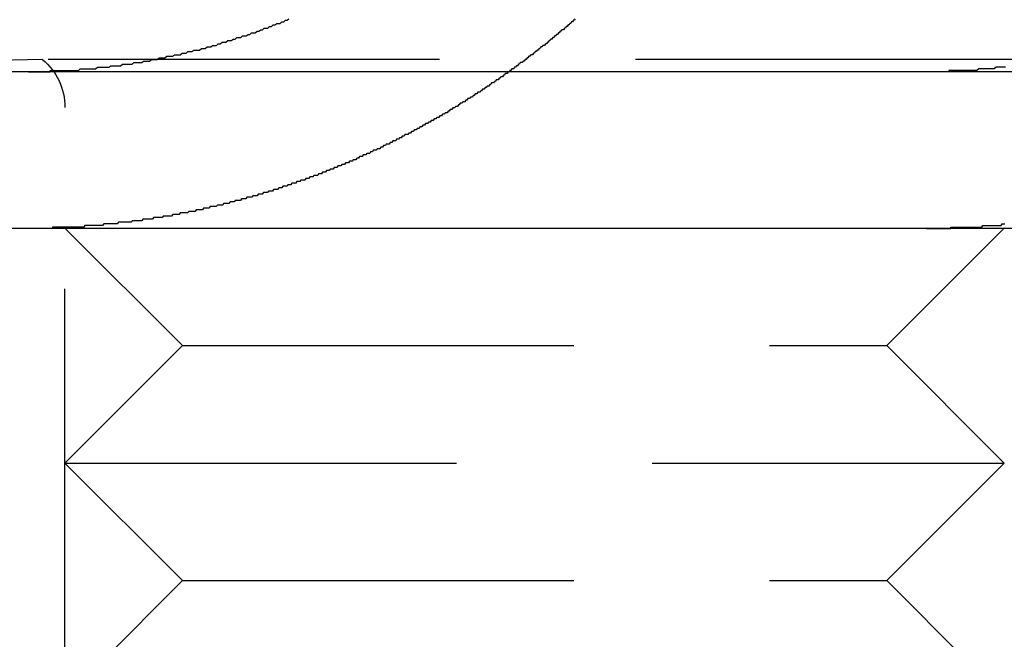
# Model space of a CAD drawing. Extents: x 1948 to 3083, y 329 to 908.
# Drawn here: x 2839 to 2846, y 815 to 819 of the extents above; entities that cross this region are included whole.
import ezdxf

# ---------------------------------------------------------------- set-up
doc = ezdxf.new("R2010")
doc.units = 0
doc.header["$LTSCALE"] = 10
doc.linetypes.add('AUSGEZOGEN', pattern=[0])
doc.linetypes.add('VERDECKT', pattern=[0.375, 0.25, -0.125])
doc.layers.get('0').update_dxf_attribs({"linetype": 'AUSGEZOGEN'})

# ---------------------------------------------------------------- blocks, each defined once
blk = doc.blocks.new('A$CFA97BDBC')
at = {"color": 1, "linetype": 'VERDECKT', "extrusion": (-2e-16, 1, -2e-16)}
for p, q in [((-557.1636, -1202.3398), (-560.1203, -1202.4173)), ((-550.8771, -1202.3398), (-557.1636, -1202.3398)), ((-557.0203, -1213.8038), (-557.0203, -1202.6466)), ((-556.2703, -1204.1673), (-557.0203, -1203.4173)), ((-551.7703, -1204.1673), (-551.0203, -1203.4173)), ((-556.2703, -1204.1673), (-557.0203, -1204.9173)), ((-556.2703, -1204.1673), (-551.7703, -1204.1673)), ((-551.7703, -1204.1673), (-551.0203, -1204.9173)), ((-557.0203, -1204.9173), (-551.0203, -1204.9173)), ((-556.2703, -1205.6673), (-557.0203, -1204.9173)), ((-551.7703, -1205.6673), (-551.0203, -1204.9173)), ((-556.2703, -1205.6673), (-557.0203, -1206.4173)), ((-556.2703, -1205.6673), (-551.7703, -1205.6673)), ((-551.7703, -1205.6673), (-551.0203, -1206.4173))]:
    blk.add_line(p, q, dxfattribs=at)
at = {"color": 3, "linetype": 'AUSGEZOGEN', "extrusion": (-2e-16, 1, -2e-16)}
for p, q in [((-578.3652, -1202.4173), (-318.3652, -1202.4173)), ((-578.3652, -1203.4173), (-318.3652, -1203.4173))]:
    blk.add_line(p, q, dxfattribs=at)
at = {"color": 3}
for points in [[(-557.02, -1202.41, 0), (-557.008, -1202.41, 0), (-556.996, -1202.41, 0), (-556.984, -1202.41, 0), (-556.971, -1202.41, 0), (-556.959, -1202.41, 0), (-556.947, -1202.41, 0), (-556.935, -1202.41, 0), (-556.923, -1202.4, 0), (-556.911, -1202.4, 0), (-556.899, -1202.4, 0), (-556.887, -1202.4, 0), (-556.875, -1202.4, 0), (-556.862, -1202.4, 0), (-556.85, -1202.4, 0), (-556.838, -1202.4, 0), (-556.826, -1202.4, 0), (-556.813, -1202.39, 0), (-556.801, -1202.39, 0), (-556.789, -1202.39, 0), (-556.777, -1202.39, 0), (-556.764, -1202.39, 0), (-556.752, -1202.39, 0), (-556.74, -1202.39, 0), (-556.728, -1202.38, 0), (-556.715, -1202.38, 0), (-556.703, -1202.38, 0), (-556.691, -1202.38, 0), (-556.678, -1202.38, 0), (-556.666, -1202.38, 0), (-556.654, -1202.37, 0), (-556.641, -1202.37, 0), (-556.629, -1202.37, 0), (-556.617, -1202.37, 0), (-556.604, -1202.37, 0), (-556.592, -1202.37, 0), (-556.58, -1202.36, 0), (-556.567, -1202.36, 0), (-556.555, -1202.36, 0), (-556.542, -1202.36, 0), (-556.53, -1202.36, 0), (-556.518, -1202.35, 0), (-556.505, -1202.35, 0), (-556.493, -1202.35, 0), (-556.481, -1202.35, 0), (-556.468, -1202.34, 0), (-556.456, -1202.34, 0), (-556.444, -1202.34, 0), (-556.431, -1202.34, 0), (-556.419, -1202.33, 0), (-556.407, -1202.33, 0), (-556.394, -1202.33, 0), (-556.382, -1202.33, 0), (-556.37, -1202.32, 0), (-556.357, -1202.32, 0), (-556.345, -1202.32, 0), (-556.333, -1202.32, 0), (-556.32, -1202.31, 0), (-556.308, -1202.31, 0), (-556.296, -1202.31, 0), (-556.284, -1202.31, 0), (-556.271, -1202.3, 0), (-556.259, -1202.3, 0), (-556.247, -1202.3, 0), (-556.235, -1202.29, 0), (-556.222, -1202.29, 0), (-556.21, -1202.29, 0), (-556.198, -1202.28, 0), (-556.186, -1202.28, 0), (-556.174, -1202.28, 0), (-556.161, -1202.28, 0), (-556.149, -1202.27, 0), (-556.137, -1202.27, 0), (-556.125, -1202.27, 0), (-556.113, -1202.26, 0), (-556.101, -1202.26, 0), (-556.089, -1202.26, 0), (-556.077, -1202.25, 0), (-556.065, -1202.25, 0), (-556.053, -1202.25, 0), (-556.041, -1202.24, 0), (-556.029, -1202.24, 0), (-556.017, -1202.23, 0), (-556.005, -1202.23, 0), (-555.993, -1202.23, 0), (-555.981, -1202.22, 0), (-555.969, -1202.22, 0), (-555.957, -1202.22, 0), (-555.945, -1202.21, 0), (-555.933, -1202.21, 0), (-555.922, -1202.2, 0), (-555.91, -1202.2, 0), (-555.898, -1202.2, 0), (-555.886, -1202.19, 0), (-555.875, -1202.19, 0), (-555.863, -1202.19, 0), (-555.851, -1202.18, 0), (-555.84, -1202.18, 0), (-555.828, -1202.17, 0), (-555.816, -1202.17, 0), (-555.805, -1202.17, 0), (-555.793, -1202.16, 0), (-555.782, -1202.16, 0), (-555.77, -1202.15, 0), (-555.759, -1202.15, 0), (-555.747, -1202.14, 0), (-555.736, -1202.14, 0), (-555.725, -1202.14, 0), (-555.713, -1202.13, 0), (-555.702, -1202.13, 0), (-555.691, -1202.12, 0), (-555.679, -1202.12, 0), (-555.668, -1202.11, 0), (-555.657, -1202.11, 0), (-555.646, -1202.11, 0), (-555.635, -1202.1, 0), (-555.623, -1202.1, 0), (-555.612, -1202.09, 0), (-555.601, -1202.09, 0), (-555.59, -1202.08, 0)], [(-553.761, -1202.08, 0), (-553.767, -1202.09, 0), (-553.773, -1202.09, 0), (-553.778, -1202.1, 0), (-553.784, -1202.1, 0), (-553.789, -1202.11, 0), (-553.795, -1202.11, 0), (-553.801, -1202.12, 0), (-553.806, -1202.12, 0), (-553.812, -1202.13, 0), (-553.818, -1202.13, 0), (-553.823, -1202.14, 0), (-553.829, -1202.14, 0), (-553.835, -1202.15, 0), (-553.841, -1202.15, 0), (-553.846, -1202.15, 0), (-553.852, -1202.16, 0), (-553.858, -1202.16, 0), (-553.864, -1202.17, 0), (-553.869, -1202.17, 0), (-553.875, -1202.18, 0), (-553.881, -1202.18, 0), (-553.887, -1202.19, 0), (-553.892, -1202.19, 0), (-553.898, -1202.2, 0), (-553.904, -1202.2, 0), (-553.91, -1202.21, 0), (-553.916, -1202.21, 0), (-553.921, -1202.22, 0), (-553.927, -1202.22, 0), (-553.933, -1202.23, 0), (-553.939, -1202.23, 0), (-553.945, -1202.24, 0), (-553.951, -1202.24, 0), (-553.957, -1202.25, 0), (-553.962, -1202.25, 0), (-553.968, -1202.25, 0), (-553.974, -1202.26, 0), (-553.98, -1202.26, 0), (-553.986, -1202.27, 0), (-553.992, -1202.27, 0), (-553.998, -1202.28, 0), (-554.004, -1202.28, 0), (-554.01, -1202.29, 0), (-554.016, -1202.29, 0), (-554.022, -1202.3, 0), (-554.028, -1202.3, 0), (-554.034, -1202.31, 0), (-554.039, -1202.31, 0), (-554.045, -1202.31, 0), (-554.051, -1202.32, 0), (-554.057, -1202.32, 0), (-554.063, -1202.33, 0), (-554.069, -1202.33, 0), (-554.075, -1202.34, 0), (-554.081, -1202.34, 0), (-554.087, -1202.35, 0), (-554.093, -1202.35, 0), (-554.099, -1202.36, 0), (-554.105, -1202.36, 0), (-554.112, -1202.36, 0), (-554.118, -1202.37, 0), (-554.124, -1202.37, 0), (-554.13, -1202.38, 0), (-554.136, -1202.38, 0), (-554.142, -1202.39, 0), (-554.148, -1202.39, 0), (-554.154, -1202.4, 0), (-554.16, -1202.4, 0), (-554.166, -1202.4, 0), (-554.172, -1202.41, 0), (-554.178, -1202.41, 0), (-554.184, -1202.42, 0)], [(-551.012, -1202.39, 0), (-551.024, -1202.39, 0), (-551.036, -1202.39, 0), (-551.049, -1202.39, 0), (-551.061, -1202.39, 0), (-551.073, -1202.39, 0), (-551.085, -1202.4, 0), (-551.098, -1202.4, 0), (-551.11, -1202.4, 0), (-551.122, -1202.4, 0), (-551.134, -1202.4, 0), (-551.146, -1202.4, 0), (-551.159, -1202.4, 0), (-551.171, -1202.4, 0), (-551.183, -1202.4, 0), (-551.195, -1202.41, 0), (-551.207, -1202.41, 0), (-551.219, -1202.41, 0), (-551.231, -1202.41, 0), (-551.243, -1202.41, 0), (-551.255, -1202.41, 0), (-551.267, -1202.41, 0), (-551.279, -1202.41, 0)], [(-557.254, -1202.42, 0), (-557.252, -1202.42, 0), (-557.25, -1202.42, 0), (-557.248, -1202.42, 0), (-557.247, -1202.42, 0), (-557.245, -1202.42, 0), (-557.243, -1202.42, 0), (-557.241, -1202.42, 0), (-557.239, -1202.42, 0), (-557.237, -1202.42, 0), (-557.236, -1202.42, 0), (-557.234, -1202.42, 0), (-557.232, -1202.42, 0), (-557.23, -1202.42, 0), (-557.228, -1202.42, 0), (-557.226, -1202.42, 0), (-557.225, -1202.42, 0), (-557.223, -1202.42, 0), (-557.221, -1202.42, 0), (-557.219, -1202.42, 0), (-557.217, -1202.42, 0), (-557.215, -1202.42, 0), (-557.214, -1202.42, 0), (-557.212, -1202.42, 0), (-557.21, -1202.42, 0), (-557.208, -1202.42, 0), (-557.206, -1202.42, 0), (-557.204, -1202.42, 0), (-557.203, -1202.42, 0), (-557.201, -1202.42, 0), (-557.199, -1202.42, 0), (-557.197, -1202.42, 0), (-557.195, -1202.42, 0), (-557.193, -1202.42, 0), (-557.192, -1202.42, 0), (-557.19, -1202.42, 0), (-557.188, -1202.42, 0), (-557.186, -1202.42, 0), (-557.184, -1202.42, 0), (-557.182, -1202.42, 0), (-557.18, -1202.42, 0), (-557.179, -1202.42, 0), (-557.177, -1202.42, 0), (-557.175, -1202.42, 0), (-557.173, -1202.42, 0), (-557.171, -1202.42, 0), (-557.169, -1202.42, 0), (-557.168, -1202.42, 0), (-557.166, -1202.42, 0), (-557.164, -1202.42, 0), (-557.162, -1202.42, 0), (-557.16, -1202.42, 0), (-557.158, -1202.42, 0), (-557.157, -1202.42, 0), (-557.155, -1202.42, 0), (-557.153, -1202.42, 0), (-557.151, -1202.42, 0), (-557.149, -1202.42, 0), (-557.147, -1202.42, 0), (-557.145, -1202.42, 0), (-557.144, -1202.42, 0), (-557.142, -1202.42, 0), (-557.14, -1202.42, 0), (-557.138, -1202.42, 0), (-557.136, -1202.42, 0), (-557.134, -1202.42, 0), (-557.133, -1202.42, 0), (-557.131, -1202.42, 0), (-557.129, -1202.42, 0), (-557.127, -1202.42, 0), (-557.125, -1202.42, 0), (-557.123, -1202.42, 0), (-557.121, -1202.42, 0), (-557.12, -1202.42, 0), (-557.118, -1202.42, 0), (-557.116, -1202.41, 0), (-557.114, -1202.41, 0), (-557.112, -1202.41, 0), (-557.11, -1202.41, 0), (-557.109, -1202.41, 0), (-557.107, -1202.41, 0), (-557.105, -1202.41, 0), (-557.103, -1202.41, 0), (-557.101, -1202.41, 0), (-557.099, -1202.41, 0), (-557.097, -1202.41, 0), (-557.096, -1202.41, 0), (-557.094, -1202.41, 0), (-557.092, -1202.41, 0), (-557.09, -1202.41, 0), (-557.088, -1202.41, 0), (-557.086, -1202.41, 0), (-557.084, -1202.41, 0), (-557.083, -1202.41, 0), (-557.081, -1202.41, 0), (-557.079, -1202.41, 0), (-557.077, -1202.41, 0), (-557.075, -1202.41, 0), (-557.073, -1202.41, 0), (-557.072, -1202.41, 0), (-557.07, -1202.41, 0), (-557.068, -1202.41, 0), (-557.066, -1202.41, 0), (-557.064, -1202.41, 0), (-557.062, -1202.41, 0), (-557.06, -1202.41, 0), (-557.059, -1202.41, 0), (-557.057, -1202.41, 0), (-557.055, -1202.41, 0), (-557.053, -1202.41, 0), (-557.051, -1202.41, 0), (-557.049, -1202.41, 0), (-557.047, -1202.41, 0), (-557.046, -1202.41, 0), (-557.044, -1202.41, 0), (-557.042, -1202.41, 0), (-557.04, -1202.41, 0), (-557.038, -1202.41, 0), (-557.036, -1202.41, 0), (-557.034, -1202.41, 0), (-557.033, -1202.41, 0), (-557.031, -1202.41, 0), (-557.029, -1202.41, 0), (-557.027, -1202.41, 0), (-557.025, -1202.41, 0), (-557.023, -1202.41, 0), (-557.021, -1202.41, 0), (-557.02, -1202.41, 0)], [(-551.279, -1202.41, 0), (-551.281, -1202.41, 0), (-551.283, -1202.41, 0), (-551.285, -1202.41, 0), (-551.287, -1202.41, 0), (-551.289, -1202.41, 0), (-551.29, -1202.41, 0), (-551.292, -1202.41, 0), (-551.294, -1202.41, 0), (-551.296, -1202.41, 0), (-551.298, -1202.41, 0), (-551.3, -1202.41, 0), (-551.302, -1202.41, 0), (-551.304, -1202.41, 0), (-551.305, -1202.41, 0), (-551.307, -1202.41, 0), (-551.309, -1202.41, 0), (-551.311, -1202.41, 0), (-551.313, -1202.41, 0), (-551.315, -1202.41, 0), (-551.317, -1202.41, 0), (-551.318, -1202.41, 0), (-551.32, -1202.41, 0), (-551.322, -1202.41, 0), (-551.324, -1202.41, 0), (-551.326, -1202.41, 0), (-551.328, -1202.41, 0), (-551.33, -1202.41, 0), (-551.331, -1202.41, 0), (-551.333, -1202.41, 0), (-551.335, -1202.41, 0), (-551.337, -1202.41, 0), (-551.339, -1202.41, 0), (-551.341, -1202.41, 0), (-551.343, -1202.41, 0), (-551.345, -1202.41, 0), (-551.346, -1202.41, 0), (-551.348, -1202.41, 0), (-551.35, -1202.41, 0), (-551.352, -1202.41, 0), (-551.354, -1202.41, 0), (-551.356, -1202.41, 0), (-551.358, -1202.41, 0), (-551.359, -1202.41, 0), (-551.361, -1202.41, 0), (-551.363, -1202.41, 0), (-551.365, -1202.41, 0), (-551.367, -1202.41, 0), (-551.369, -1202.41, 0), (-551.371, -1202.41, 0), (-551.373, -1202.41, 0), (-551.374, -1202.41, 0), (-551.376, -1202.42, 0), (-551.378, -1202.42, 0), (-551.38, -1202.42, 0), (-551.382, -1202.42, 0), (-551.384, -1202.42, 0), (-551.386, -1202.42, 0), (-551.388, -1202.42, 0), (-551.389, -1202.42, 0), (-551.391, -1202.42, 0), (-551.393, -1202.42, 0), (-551.395, -1202.42, 0), (-551.397, -1202.42, 0), (-551.399, -1202.42, 0), (-551.401, -1202.42, 0), (-551.402, -1202.42, 0), (-551.404, -1202.42, 0), (-551.406, -1202.42, 0), (-551.408, -1202.42, 0), (-551.41, -1202.42, 0), (-551.412, -1202.42, 0), (-551.414, -1202.42, 0), (-551.416, -1202.42, 0), (-551.417, -1202.42, 0), (-551.419, -1202.42, 0), (-551.421, -1202.42, 0), (-551.423, -1202.42, 0), (-551.425, -1202.42, 0), (-551.427, -1202.42, 0), (-551.429, -1202.42, 0), (-551.431, -1202.42, 0), (-551.432, -1202.42, 0), (-551.434, -1202.42, 0), (-551.436, -1202.42, 0), (-551.438, -1202.42, 0), (-551.44, -1202.42, 0), (-551.442, -1202.42, 0), (-551.444, -1202.42, 0), (-551.446, -1202.42, 0), (-551.447, -1202.42, 0), (-551.449, -1202.42, 0), (-551.451, -1202.42, 0), (-551.453, -1202.42, 0), (-551.455, -1202.42, 0), (-551.457, -1202.42, 0), (-551.459, -1202.42, 0), (-551.461, -1202.42, 0), (-551.462, -1202.42, 0), (-551.464, -1202.42, 0), (-551.466, -1202.42, 0), (-551.468, -1202.42, 0), (-551.47, -1202.42, 0), (-551.472, -1202.42, 0), (-551.474, -1202.42, 0), (-551.476, -1202.42, 0), (-551.478, -1202.42, 0), (-551.479, -1202.42, 0), (-551.481, -1202.42, 0), (-551.483, -1202.42, 0), (-551.485, -1202.42, 0), (-551.487, -1202.42, 0), (-551.489, -1202.42, 0), (-551.491, -1202.42, 0), (-551.493, -1202.42, 0), (-551.494, -1202.42, 0), (-551.496, -1202.42, 0), (-551.498, -1202.42, 0), (-551.5, -1202.42, 0), (-551.502, -1202.42, 0), (-551.504, -1202.42, 0), (-551.506, -1202.42, 0), (-551.508, -1202.42, 0), (-551.509, -1202.42, 0), (-551.511, -1202.42, 0), (-551.513, -1202.42, 0), (-551.515, -1202.42, 0), (-551.517, -1202.42, 0)]]:
    blk.add_polyline3d(points, dxfattribs=at)
at = {"color": 1}
for points in [[(-551.279, -1203.41, 0), (-551.272, -1203.41, 0), (-551.264, -1203.41, 0), (-551.256, -1203.41, 0), (-551.249, -1203.41, 0), (-551.241, -1203.41, 0), (-551.234, -1203.41, 0), (-551.226, -1203.41, 0), (-551.218, -1203.41, 0), (-551.211, -1203.41, 0), (-551.203, -1203.41, 0), (-551.195, -1203.41, 0), (-551.188, -1203.41, 0), (-551.18, -1203.41, 0), (-551.172, -1203.41, 0), (-551.164, -1203.41, 0), (-551.157, -1203.4, 0), (-551.149, -1203.4, 0), (-551.141, -1203.4, 0), (-551.134, -1203.4, 0), (-551.126, -1203.4, 0), (-551.118, -1203.4, 0), (-551.11, -1203.4, 0), (-551.103, -1203.4, 0), (-551.095, -1203.4, 0), (-551.087, -1203.4, 0), (-551.079, -1203.4, 0), (-551.072, -1203.4, 0), (-551.064, -1203.4, 0), (-551.056, -1203.4, 0), (-551.048, -1203.4, 0), (-551.04, -1203.4, 0), (-551.033, -1203.39, 0), (-551.025, -1203.39, 0), (-551.017, -1203.39, 0)], [(-554.184, -1202.42, 0), (-554.19, -1202.42, 0), (-554.196, -1202.43, 0), (-554.202, -1202.43, 0), (-554.208, -1202.43, 0), (-554.213, -1202.44, 0), (-554.219, -1202.44, 0), (-554.225, -1202.45, 0), (-554.231, -1202.45, 0), (-554.237, -1202.45, 0), (-554.242, -1202.46, 0), (-554.248, -1202.46, 0), (-554.254, -1202.47, 0), (-554.26, -1202.47, 0), (-554.266, -1202.47, 0), (-554.271, -1202.48, 0), (-554.277, -1202.48, 0), (-554.283, -1202.49, 0), (-554.289, -1202.49, 0), (-554.295, -1202.49, 0), (-554.301, -1202.5, 0), (-554.307, -1202.5, 0), (-554.312, -1202.51, 0), (-554.318, -1202.51, 0), (-554.324, -1202.51, 0), (-554.33, -1202.52, 0), (-554.336, -1202.52, 0), (-554.342, -1202.53, 0), (-554.348, -1202.53, 0), (-554.354, -1202.53, 0), (-554.359, -1202.54, 0), (-554.365, -1202.54, 0), (-554.371, -1202.55, 0), (-554.377, -1202.55, 0), (-554.383, -1202.55, 0), (-554.389, -1202.56, 0), (-554.395, -1202.56, 0), (-554.401, -1202.56, 0), (-554.407, -1202.57, 0), (-554.413, -1202.57, 0), (-554.418, -1202.58, 0), (-554.424, -1202.58, 0), (-554.43, -1202.58, 0), (-554.436, -1202.59, 0), (-554.442, -1202.59, 0), (-554.448, -1202.59, 0), (-554.454, -1202.6, 0), (-554.46, -1202.6, 0), (-554.466, -1202.61, 0), (-554.472, -1202.61, 0), (-554.478, -1202.61, 0), (-554.484, -1202.62, 0), (-554.49, -1202.62, 0), (-554.496, -1202.62, 0), (-554.502, -1202.63, 0), (-554.507, -1202.63, 0), (-554.513, -1202.64, 0), (-554.519, -1202.64, 0), (-554.525, -1202.64, 0), (-554.531, -1202.65, 0), (-554.537, -1202.65, 0), (-554.543, -1202.65, 0), (-554.549, -1202.66, 0), (-554.555, -1202.66, 0), (-554.561, -1202.66, 0), (-554.567, -1202.67, 0), (-554.573, -1202.67, 0), (-554.579, -1202.68, 0), (-554.585, -1202.68, 0), (-554.591, -1202.68, 0), (-554.597, -1202.69, 0), (-554.603, -1202.69, 0), (-554.609, -1202.69, 0), (-554.615, -1202.7, 0), (-554.621, -1202.7, 0), (-554.627, -1202.7, 0), (-554.633, -1202.71, 0), (-554.639, -1202.71, 0), (-554.645, -1202.71, 0), (-554.651, -1202.72, 0), (-554.657, -1202.72, 0), (-554.663, -1202.72, 0), (-554.669, -1202.73, 0), (-554.675, -1202.73, 0), (-554.681, -1202.73, 0), (-554.687, -1202.74, 0), (-554.693, -1202.74, 0), (-554.699, -1202.74, 0), (-554.705, -1202.75, 0), (-554.711, -1202.75, 0), (-554.717, -1202.75, 0), (-554.723, -1202.76, 0), (-554.729, -1202.76, 0), (-554.735, -1202.76, 0), (-554.741, -1202.77, 0), (-554.747, -1202.77, 0), (-554.753, -1202.77, 0), (-554.759, -1202.78, 0), (-554.765, -1202.78, 0), (-554.771, -1202.78, 0), (-554.777, -1202.79, 0), (-554.783, -1202.79, 0), (-554.789, -1202.79, 0), (-554.795, -1202.8, 0), (-554.801, -1202.8, 0), (-554.807, -1202.8, 0), (-554.813, -1202.81, 0), (-554.819, -1202.81, 0), (-554.825, -1202.81, 0), (-554.831, -1202.82, 0), (-554.837, -1202.82, 0), (-554.843, -1202.82, 0), (-554.849, -1202.82, 0), (-554.854, -1202.83, 0), (-554.86, -1202.83, 0), (-554.866, -1202.83, 0), (-554.872, -1202.84, 0), (-554.878, -1202.84, 0), (-554.884, -1202.84, 0), (-554.89, -1202.85, 0), (-554.896, -1202.85, 0), (-554.902, -1202.85, 0), (-554.908, -1202.86, 0), (-554.914, -1202.86, 0), (-554.92, -1202.86, 0), (-554.926, -1202.86, 0), (-554.932, -1202.87, 0), (-554.938, -1202.87, 0), (-554.944, -1202.87, 0), (-554.95, -1202.88, 0), (-554.956, -1202.88, 0), (-554.962, -1202.88, 0), (-554.968, -1202.88, 0), (-554.974, -1202.89, 0), (-554.98, -1202.89, 0), (-554.986, -1202.89, 0), (-554.992, -1202.9, 0), (-554.998, -1202.9, 0), (-555.003, -1202.9, 0), (-555.009, -1202.91, 0), (-555.015, -1202.91, 0), (-555.021, -1202.91, 0), (-555.027, -1202.91, 0), (-555.033, -1202.92, 0), (-555.039, -1202.92, 0), (-555.045, -1202.92, 0), (-555.051, -1202.92, 0), (-555.057, -1202.93, 0), (-555.063, -1202.93, 0), (-555.069, -1202.93, 0), (-555.074, -1202.94, 0), (-555.08, -1202.94, 0), (-555.086, -1202.94, 0), (-555.092, -1202.94, 0), (-555.098, -1202.95, 0), (-555.104, -1202.95, 0), (-555.11, -1202.95, 0), (-555.116, -1202.95, 0), (-555.121, -1202.96, 0), (-555.127, -1202.96, 0), (-555.133, -1202.96, 0), (-555.139, -1202.96, 0), (-555.145, -1202.97, 0), (-555.151, -1202.97, 0), (-555.157, -1202.97, 0), (-555.163, -1202.98, 0), (-555.169, -1202.98, 0), (-555.175, -1202.98, 0), (-555.18, -1202.98, 0), (-555.186, -1202.99, 0), (-555.192, -1202.99, 0), (-555.198, -1202.99, 0), (-555.204, -1202.99, 0), (-555.21, -1203, 0), (-555.216, -1203, 0), (-555.222, -1203, 0), (-555.228, -1203, 0), (-555.234, -1203.01, 0), (-555.24, -1203.01, 0), (-555.246, -1203.01, 0), (-555.252, -1203.01, 0), (-555.259, -1203.02, 0), (-555.265, -1203.02, 0), (-555.271, -1203.02, 0), (-555.277, -1203.02, 0), (-555.283, -1203.03, 0), (-555.289, -1203.03, 0), (-555.295, -1203.03, 0), (-555.301, -1203.03, 0), (-555.307, -1203.04, 0), (-555.313, -1203.04, 0), (-555.32, -1203.04, 0), (-555.326, -1203.04, 0), (-555.332, -1203.05, 0), (-555.338, -1203.05, 0), (-555.344, -1203.05, 0), (-555.35, -1203.05, 0), (-555.357, -1203.06, 0), (-555.363, -1203.06, 0), (-555.369, -1203.06, 0), (-555.375, -1203.06, 0), (-555.381, -1203.07, 0), (-555.388, -1203.07, 0), (-555.394, -1203.07, 0), (-555.4, -1203.07, 0), (-555.406, -1203.08, 0), (-555.413, -1203.08, 0), (-555.419, -1203.08, 0), (-555.425, -1203.08, 0), (-555.431, -1203.08, 0), (-555.438, -1203.09, 0), (-555.444, -1203.09, 0), (-555.45, -1203.09, 0), (-555.457, -1203.09, 0), (-555.463, -1203.1, 0), (-555.469, -1203.1, 0), (-555.476, -1203.1, 0), (-555.482, -1203.1, 0), (-555.488, -1203.11, 0), (-555.495, -1203.11, 0), (-555.501, -1203.11, 0), (-555.507, -1203.11, 0), (-555.514, -1203.11, 0), (-555.52, -1203.12, 0), (-555.526, -1203.12, 0), (-555.533, -1203.12, 0), (-555.539, -1203.12, 0), (-555.546, -1203.13, 0), (-555.552, -1203.13, 0), (-555.558, -1203.13, 0), (-555.565, -1203.13, 0), (-555.571, -1203.13, 0), (-555.578, -1203.14, 0), (-555.584, -1203.14, 0), (-555.591, -1203.14, 0), (-555.597, -1203.14, 0), (-555.603, -1203.15, 0), (-555.61, -1203.15, 0), (-555.616, -1203.15, 0), (-555.623, -1203.15, 0), (-555.629, -1203.15, 0), (-555.636, -1203.16, 0), (-555.642, -1203.16, 0), (-555.649, -1203.16, 0), (-555.655, -1203.16, 0), (-555.662, -1203.17, 0), (-555.668, -1203.17, 0), (-555.675, -1203.17, 0), (-555.681, -1203.17, 0), (-555.688, -1203.17, 0), (-555.694, -1203.18, 0), (-555.701, -1203.18, 0), (-555.708, -1203.18, 0), (-555.714, -1203.18, 0), (-555.721, -1203.18, 0), (-555.727, -1203.19, 0), (-555.734, -1203.19, 0), (-555.74, -1203.19, 0), (-555.747, -1203.19, 0), (-555.753, -1203.19, 0), (-555.76, -1203.2, 0), (-555.767, -1203.2, 0), (-555.773, -1203.2, 0), (-555.78, -1203.2, 0), (-555.786, -1203.2, 0), (-555.793, -1203.21, 0), (-555.8, -1203.21, 0), (-555.806, -1203.21, 0), (-555.813, -1203.21, 0), (-555.82, -1203.21, 0), (-555.826, -1203.22, 0), (-555.833, -1203.22, 0), (-555.839, -1203.22, 0), (-555.846, -1203.22, 0), (-555.853, -1203.22, 0), (-555.859, -1203.22, 0), (-555.866, -1203.23, 0), (-555.873, -1203.23, 0), (-555.879, -1203.23, 0), (-555.886, -1203.23, 0), (-555.893, -1203.23, 0), (-555.899, -1203.24, 0), (-555.906, -1203.24, 0), (-555.913, -1203.24, 0), (-555.919, -1203.24, 0), (-555.926, -1203.24, 0), (-555.933, -1203.24, 0), (-555.94, -1203.25, 0), (-555.946, -1203.25, 0), (-555.953, -1203.25, 0), (-555.96, -1203.25, 0), (-555.966, -1203.25, 0), (-555.973, -1203.26, 0), (-555.98, -1203.26, 0), (-555.986, -1203.26, 0), (-555.993, -1203.26, 0), (-556, -1203.26, 0), (-556.007, -1203.26, 0), (-556.013, -1203.27, 0), (-556.02, -1203.27, 0), (-556.027, -1203.27, 0), (-556.034, -1203.27, 0), (-556.04, -1203.27, 0), (-556.047, -1203.27, 0), (-556.054, -1203.28, 0), (-556.061, -1203.28, 0), (-556.067, -1203.28, 0), (-556.074, -1203.28, 0), (-556.081, -1203.28, 0), (-556.088, -1203.28, 0), (-556.094, -1203.28, 0), (-556.101, -1203.29, 0), (-556.108, -1203.29, 0), (-556.115, -1203.29, 0), (-556.121, -1203.29, 0), (-556.128, -1203.29, 0), (-556.135, -1203.29, 0), (-556.142, -1203.3, 0), (-556.149, -1203.3, 0), (-556.155, -1203.3, 0), (-556.162, -1203.3, 0), (-556.169, -1203.3, 0), (-556.176, -1203.3, 0), (-556.182, -1203.3, 0), (-556.189, -1203.31, 0), (-556.196, -1203.31, 0), (-556.203, -1203.31, 0), (-556.21, -1203.31, 0), (-556.216, -1203.31, 0), (-556.223, -1203.31, 0), (-556.23, -1203.31, 0), (-556.237, -1203.32, 0), (-556.244, -1203.32, 0), (-556.25, -1203.32, 0), (-556.257, -1203.32, 0), (-556.264, -1203.32, 0), (-556.271, -1203.32, 0), (-556.278, -1203.32, 0), (-556.284, -1203.32, 0), (-556.291, -1203.33, 0), (-556.298, -1203.33, 0), (-556.305, -1203.33, 0), (-556.312, -1203.33, 0), (-556.319, -1203.33, 0), (-556.325, -1203.33, 0), (-556.332, -1203.33, 0), (-556.339, -1203.34, 0), (-556.346, -1203.34, 0), (-556.353, -1203.34, 0), (-556.359, -1203.34, 0), (-556.366, -1203.34, 0), (-556.373, -1203.34, 0), (-556.38, -1203.34, 0), (-556.387, -1203.34, 0), (-556.393, -1203.34, 0), (-556.4, -1203.35, 0), (-556.407, -1203.35, 0), (-556.414, -1203.35, 0), (-556.421, -1203.35, 0), (-556.428, -1203.35, 0), (-556.434, -1203.35, 0), (-556.441, -1203.35, 0), (-556.448, -1203.35, 0), (-556.455, -1203.35, 0), (-556.462, -1203.36, 0), (-556.468, -1203.36, 0), (-556.475, -1203.36, 0), (-556.482, -1203.36, 0), (-556.489, -1203.36, 0), (-556.496, -1203.36, 0), (-556.502, -1203.36, 0), (-556.509, -1203.36, 0), (-556.516, -1203.36, 0), (-556.523, -1203.36, 0), (-556.53, -1203.37, 0), (-556.536, -1203.37, 0), (-556.543, -1203.37, 0), (-556.55, -1203.37, 0), (-556.557, -1203.37, 0), (-556.564, -1203.37, 0), (-556.57, -1203.37, 0), (-556.577, -1203.37, 0), (-556.584, -1203.37, 0), (-556.591, -1203.37, 0), (-556.598, -1203.38, 0), (-556.604, -1203.38, 0), (-556.611, -1203.38, 0), (-556.618, -1203.38, 0), (-556.625, -1203.38, 0), (-556.632, -1203.38, 0), (-556.638, -1203.38, 0), (-556.645, -1203.38, 0), (-556.652, -1203.38, 0), (-556.659, -1203.38, 0), (-556.665, -1203.38, 0), (-556.672, -1203.38, 0), (-556.679, -1203.38, 0), (-556.686, -1203.39, 0), (-556.692, -1203.39, 0), (-556.699, -1203.39, 0), (-556.706, -1203.39, 0), (-556.713, -1203.39, 0), (-556.719, -1203.39, 0), (-556.726, -1203.39, 0), (-556.733, -1203.39, 0), (-556.74, -1203.39, 0), (-556.746, -1203.39, 0), (-556.753, -1203.39, 0), (-556.76, -1203.39, 0), (-556.767, -1203.39, 0), (-556.773, -1203.39, 0), (-556.78, -1203.4, 0), (-556.787, -1203.4, 0), (-556.793, -1203.4, 0), (-556.8, -1203.4, 0), (-556.807, -1203.4, 0), (-556.814, -1203.4, 0), (-556.82, -1203.4, 0), (-556.827, -1203.4, 0), (-556.834, -1203.4, 0), (-556.84, -1203.4, 0), (-556.847, -1203.4, 0), (-556.854, -1203.4, 0), (-556.86, -1203.4, 0), (-556.867, -1203.4, 0), (-556.874, -1203.4, 0), (-556.88, -1203.4, 0), (-556.887, -1203.4, 0), (-556.894, -1203.4, 0), (-556.9, -1203.41, 0), (-556.907, -1203.41, 0), (-556.914, -1203.41, 0), (-556.92, -1203.41, 0), (-556.927, -1203.41, 0), (-556.934, -1203.41, 0), (-556.94, -1203.41, 0), (-556.947, -1203.41, 0), (-556.954, -1203.41, 0), (-556.96, -1203.41, 0), (-556.967, -1203.41, 0), (-556.973, -1203.41, 0), (-556.98, -1203.41, 0), (-556.987, -1203.41, 0), (-556.993, -1203.41, 0), (-557, -1203.41, 0), (-557.006, -1203.41, 0), (-557.013, -1203.41, 0), (-557.02, -1203.41, 0)], [(-557.02, -1203.41, 0), (-557.021, -1203.41, 0), (-557.023, -1203.41, 0), (-557.025, -1203.41, 0), (-557.027, -1203.41, 0), (-557.029, -1203.41, 0), (-557.031, -1203.41, 0), (-557.033, -1203.41, 0), (-557.034, -1203.41, 0), (-557.036, -1203.41, 0), (-557.038, -1203.41, 0), (-557.04, -1203.41, 0), (-557.042, -1203.41, 0), (-557.044, -1203.41, 0), (-557.046, -1203.41, 0), (-557.047, -1203.41, 0), (-557.049, -1203.41, 0), (-557.051, -1203.41, 0), (-557.053, -1203.41, 0), (-557.055, -1203.41, 0), (-557.057, -1203.41, 0), (-557.058, -1203.41, 0), (-557.06, -1203.41, 0), (-557.062, -1203.41, 0), (-557.064, -1203.41, 0), (-557.066, -1203.41, 0), (-557.068, -1203.41, 0), (-557.07, -1203.41, 0), (-557.071, -1203.41, 0), (-557.073, -1203.41, 0), (-557.075, -1203.41, 0), (-557.077, -1203.41, 0), (-557.079, -1203.41, 0), (-557.081, -1203.41, 0), (-557.083, -1203.41, 0), (-557.084, -1203.41, 0), (-557.086, -1203.41, 0), (-557.088, -1203.41, 0), (-557.09, -1203.41, 0), (-557.092, -1203.41, 0), (-557.094, -1203.41, 0), (-557.095, -1203.41, 0), (-557.097, -1203.41, 0), (-557.099, -1203.41, 0), (-557.101, -1203.41, 0), (-557.103, -1203.42, 0), (-557.105, -1203.42, 0), (-557.107, -1203.42, 0), (-557.108, -1203.42, 0), (-557.11, -1203.42, 0), (-557.112, -1203.42, 0), (-557.114, -1203.42, 0), (-557.116, -1203.42, 0), (-557.118, -1203.42, 0), (-557.12, -1203.42, 0), (-557.121, -1203.42, 0), (-557.123, -1203.42, 0), (-557.125, -1203.42, 0), (-557.127, -1203.42, 0), (-557.129, -1203.42, 0), (-557.131, -1203.42, 0), (-557.132, -1203.42, 0), (-557.134, -1203.42, 0), (-557.136, -1203.42, 0), (-557.138, -1203.42, 0), (-557.14, -1203.42, 0), (-557.142, -1203.42, 0), (-557.144, -1203.42, 0), (-557.145, -1203.42, 0), (-557.147, -1203.42, 0), (-557.149, -1203.42, 0), (-557.151, -1203.42, 0), (-557.153, -1203.42, 0), (-557.155, -1203.42, 0), (-557.156, -1203.42, 0), (-557.158, -1203.42, 0), (-557.16, -1203.42, 0), (-557.162, -1203.42, 0), (-557.164, -1203.42, 0), (-557.166, -1203.42, 0), (-557.167, -1203.42, 0), (-557.169, -1203.42, 0), (-557.171, -1203.42, 0), (-557.173, -1203.42, 0), (-557.175, -1203.42, 0), (-557.177, -1203.42, 0), (-557.179, -1203.42, 0), (-557.18, -1203.42, 0), (-557.182, -1203.42, 0), (-557.184, -1203.42, 0), (-557.186, -1203.42, 0), (-557.188, -1203.42, 0), (-557.19, -1203.42, 0), (-557.191, -1203.42, 0), (-557.193, -1203.42, 0), (-557.195, -1203.42, 0), (-557.197, -1203.42, 0), (-557.199, -1203.42, 0), (-557.201, -1203.42, 0), (-557.202, -1203.42, 0), (-557.204, -1203.42, 0), (-557.206, -1203.42, 0), (-557.208, -1203.42, 0), (-557.21, -1203.42, 0), (-557.212, -1203.42, 0), (-557.213, -1203.42, 0), (-557.215, -1203.42, 0), (-557.217, -1203.42, 0), (-557.219, -1203.42, 0), (-557.221, -1203.42, 0), (-557.223, -1203.42, 0), (-557.225, -1203.42, 0), (-557.226, -1203.42, 0), (-557.228, -1203.42, 0), (-557.23, -1203.42, 0), (-557.232, -1203.42, 0), (-557.234, -1203.42, 0), (-557.236, -1203.42, 0), (-557.237, -1203.42, 0), (-557.239, -1203.42, 0), (-557.241, -1203.42, 0), (-557.243, -1203.42, 0), (-557.245, -1203.42, 0), (-557.247, -1203.42, 0), (-557.248, -1203.42, 0), (-557.25, -1203.42, 0), (-557.252, -1203.42, 0), (-557.254, -1203.42, 0)], [(-551.517, -1203.42, 0), (-551.515, -1203.42, 0), (-551.513, -1203.42, 0), (-551.511, -1203.42, 0), (-551.509, -1203.42, 0), (-551.508, -1203.42, 0), (-551.506, -1203.42, 0), (-551.504, -1203.42, 0), (-551.502, -1203.42, 0), (-551.5, -1203.42, 0), (-551.498, -1203.42, 0), (-551.496, -1203.42, 0), (-551.494, -1203.42, 0), (-551.492, -1203.42, 0), (-551.491, -1203.42, 0), (-551.489, -1203.42, 0), (-551.487, -1203.42, 0), (-551.485, -1203.42, 0), (-551.483, -1203.42, 0), (-551.481, -1203.42, 0), (-551.479, -1203.42, 0), (-551.477, -1203.42, 0), (-551.476, -1203.42, 0), (-551.474, -1203.42, 0), (-551.472, -1203.42, 0), (-551.47, -1203.42, 0), (-551.468, -1203.42, 0), (-551.466, -1203.42, 0), (-551.464, -1203.42, 0), (-551.462, -1203.42, 0), (-551.46, -1203.42, 0), (-551.459, -1203.42, 0), (-551.457, -1203.42, 0), (-551.455, -1203.42, 0), (-551.453, -1203.42, 0), (-551.451, -1203.42, 0), (-551.449, -1203.42, 0), (-551.447, -1203.42, 0), (-551.445, -1203.42, 0), (-551.444, -1203.42, 0), (-551.442, -1203.42, 0), (-551.44, -1203.42, 0), (-551.438, -1203.42, 0), (-551.436, -1203.42, 0), (-551.434, -1203.42, 0), (-551.432, -1203.42, 0), (-551.43, -1203.42, 0), (-551.429, -1203.42, 0), (-551.427, -1203.42, 0), (-551.425, -1203.42, 0), (-551.423, -1203.42, 0), (-551.421, -1203.42, 0), (-551.419, -1203.42, 0), (-551.417, -1203.42, 0), (-551.415, -1203.42, 0), (-551.414, -1203.42, 0), (-551.412, -1203.42, 0), (-551.41, -1203.42, 0), (-551.408, -1203.42, 0), (-551.406, -1203.42, 0), (-551.404, -1203.42, 0), (-551.402, -1203.42, 0), (-551.4, -1203.42, 0), (-551.399, -1203.42, 0), (-551.397, -1203.42, 0), (-551.395, -1203.42, 0), (-551.393, -1203.42, 0), (-551.391, -1203.42, 0), (-551.389, -1203.42, 0), (-551.387, -1203.42, 0), (-551.385, -1203.42, 0), (-551.384, -1203.42, 0), (-551.382, -1203.42, 0), (-551.38, -1203.42, 0), (-551.378, -1203.42, 0), (-551.376, -1203.42, 0), (-551.374, -1203.42, 0), (-551.372, -1203.42, 0), (-551.371, -1203.42, 0), (-551.369, -1203.42, 0), (-551.367, -1203.42, 0), (-551.365, -1203.42, 0), (-551.363, -1203.42, 0), (-551.361, -1203.41, 0), (-551.359, -1203.41, 0), (-551.357, -1203.41, 0), (-551.356, -1203.41, 0), (-551.354, -1203.41, 0), (-551.352, -1203.41, 0), (-551.35, -1203.41, 0), (-551.348, -1203.41, 0), (-551.346, -1203.41, 0), (-551.344, -1203.41, 0), (-551.343, -1203.41, 0), (-551.341, -1203.41, 0), (-551.339, -1203.41, 0), (-551.337, -1203.41, 0), (-551.335, -1203.41, 0), (-551.333, -1203.41, 0), (-551.331, -1203.41, 0), (-551.33, -1203.41, 0), (-551.328, -1203.41, 0), (-551.326, -1203.41, 0), (-551.324, -1203.41, 0), (-551.322, -1203.41, 0), (-551.32, -1203.41, 0), (-551.318, -1203.41, 0), (-551.316, -1203.41, 0), (-551.315, -1203.41, 0), (-551.313, -1203.41, 0), (-551.311, -1203.41, 0), (-551.309, -1203.41, 0), (-551.307, -1203.41, 0), (-551.305, -1203.41, 0), (-551.303, -1203.41, 0), (-551.302, -1203.41, 0), (-551.3, -1203.41, 0), (-551.298, -1203.41, 0), (-551.296, -1203.41, 0), (-551.294, -1203.41, 0), (-551.292, -1203.41, 0), (-551.29, -1203.41, 0), (-551.289, -1203.41, 0), (-551.287, -1203.41, 0), (-551.285, -1203.41, 0), (-551.283, -1203.41, 0), (-551.281, -1203.41, 0), (-551.279, -1203.41, 0)]]:
    blk.add_polyline3d(points, dxfattribs=at)
at = {"color": 1, "linetype": 'VERDECKT', "extrusion": (0, -2e-16, -1)}
blk.add_arc((557.4203, -1202.6466), 0.4, 129.93188, 180, dxfattribs=at)

msp = doc.modelspace()

# ---------------------------------------------------------------- block references
msp.add_blockref('A$CFA97BDBC', (3396.7358, 2020.5965))

doc.saveas('drawing.dxf')
